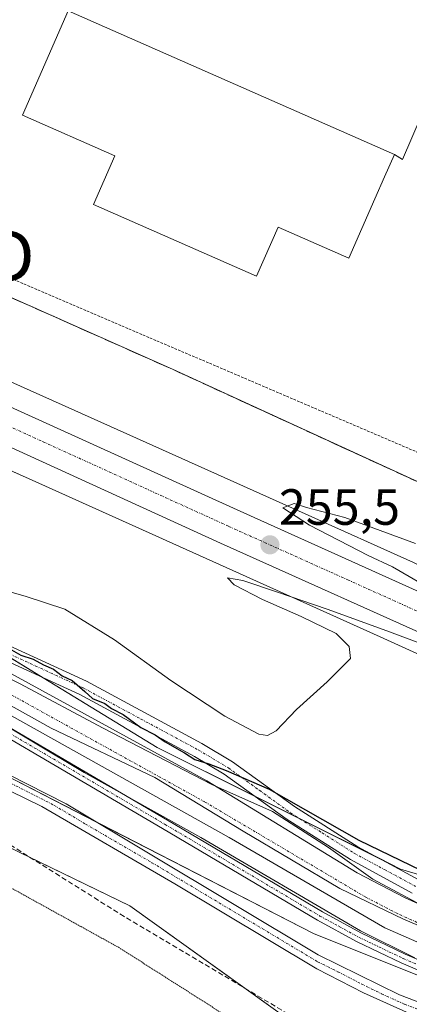
# Model space of a CAD drawing. Units: metres. Extents: x 622421 to 625923, y 4653157 to 4655531.
# Drawn here: x 624265 to 624342, y 4653485 to 4653679 of the extents above; entities that cross this region are included whole.
import ezdxf
from ezdxf.enums import TextEntityAlignment as Align

# ---------------------------------------------------------------- set-up
doc = ezdxf.new("R2010")
doc.units = ezdxf.units.M
doc.header["$MEASUREMENT"] = 0
for name, pattern in [('TRAZO_Y_PUNTO', [1, 0.5, -0.25, 0, -0.25]), ('TRAZOS', [0.75, 0.5, -0.25]), ('TRAZOS2', [0.375, 0.25, -0.125]), ('TRAZOSX2', [1.5, 1, -0.5])]:
    doc.linetypes.add(name, pattern=pattern)
doc.layers.get('0').update_dxf_attribs({"lineweight": 5})
for name, color, linetype, lineweight in [('Camino', 19, 'Continuous', 0), ('Camino Cxs', 19, 'Continuous', 0), ('Camino eje', 39, 'TRAZO_Y_PUNTO', 13), ('Carretera de calzada única', 19, 'Continuous', 13), ('Carretera de calzada única Cxs', 19, 'Continuous', 13), ('Carretera de calzada única eje', 19, 'TRAZO_Y_PUNTO', 0), ('Carátula', 7, 'Continuous', 5), ('Corriente artificial Cxs', 5, 'Continuous', 13), ('Corriente artificial eje', 142, 'TRAZO_Y_PUNTO', 0), ('Corriente artificial lineal', 5, 'TRAZOSX2', 13), ('Corriente artificial superficial', 5, 'Continuous', 13), ('Cultivos herbáceos CxS', 92, 'Continuous', 0), ('Curva de nivel maestra', 36, 'Continuous', 30), ('Curva de nivel normal', 36, 'Continuous', 0), ('Curva de nivel normal depresión', 36, 'TRAZOS2', 0), ('Edificación industrial', 135, 'Continuous', 13), ('Edificación industrial Cxs', 135, 'Continuous', 13), ('Elemento construido', 1, 'Continuous', 0), ('Espacio natural protegido', 2, 'Continuous', 13), ('Espacio natural protegido CxS', 2, 'Continuous', 0), ('Matorral', 135, 'Continuous', 0), ('Matorral CxS', 135, 'Continuous', 0), ('Municipio', 9, 'Continuous', 13), ('Municipio CxS', 142, 'Continuous', 0), ('Muro lineal', 1, 'TRAZOSX2', 13), ('Núcleo urbano', 19, 'Continuous', 0), ('Núcleo urbano CxS', 19, 'Continuous', 0), ('Pastizal CxS', 92, 'Continuous', 0), ('Pista no pavimentada', 254, 'Continuous', 13), ('Pista no pavimentada Cxs', 254, 'Continuous', 0), ('Pista pavimentada eje', 135, 'TRAZO_Y_PUNTO', 0), ('Punto de cota en terreno', 7, 'Continuous', 0), ('Recinto industrial', 135, 'TRAZOSX2', 0), ('Recinto industrial CxS', 135, 'Continuous', 0), ('Rótulo de punto de cota en terreno', 19, 'Continuous', 0), ('Suelo desnudo', 252, 'Continuous', 0), ('Suelo desnudo CxS', 43, 'Continuous', 0), ('Torre de tendido puntual', 7, 'Continuous', 0), ('Valla', 19, 'TRAZOS', 0)]:
    doc.layers.add(name, color=color, linetype=linetype, lineweight=lineweight)
doc.styles.add('Arial', font='txt', dxfattribs={"height": 0.2})

# ---------------------------------------------------------------- blocks, each defined once
blk = doc.blocks.new('*U152')
at = {"layer": 'Núcleo urbano CxS', "color": 19, "linetype": 'Continuous', "lineweight": 0}
for points in [[(623952.19, 4653696.09, 253.54), (623999.12, 4653690.14, 254.28), (624036.59, 4653685.38, 254.8), (624058.57, 4653681.29, 255.42), (624128.15, 4653668.33, 258.06), (624194.45, 4653644.97, 257.87), (624195.27, 4653647.24, 258.99), (624196.17, 4653646.28, 258.69), (624210.17, 4653631.54, 255.73), (624210.15, 4653631.43, 255.73), (624210.52, 4653631.26, 255.74), (624221.51, 4653626.27, 255.73), (624235.83, 4653619.87, 255.56), (624274.15, 4653602.73, 255.33), (624274.15, 4653602.73, 255.33), (624274.16, 4653602.73, 255.33), (624321.38, 4653581.52, 255.06), (624342.69, 4653571.95, 254.48)], [(624378.42, 4653538.13, 253.84), (624336.12, 4653557.36, 254.77), (624267.61, 4653588.13, 255.46), (624214.96, 4653611.67, 255.4), (624214.91, 4653611.69, 255.4), (624174.68, 4653629.98, 255.53), (624148.67, 4653641.47, 255.32), (624139.02, 4653644.94, 255.11), (624121.88, 4653650.16, 254.84), (624106.27, 4653654.26, 254.86), (624089.51, 4653657.6, 254.78), (624077.15, 4653659.45, 254.31), (624038.63, 4653665.11, 253.45), (624038.52, 4653665.13, 253.45), (623987.73, 4653673.29, 252.66), (623968.02, 4653676.18, 251.98), (623948.34, 4653678.68, 251.37)]]:
    blk.add_polyline3d(points, dxfattribs=at)
blk = doc.blocks.new('*U161')
at = {"layer": 'Espacio natural protegido CxS', "color": 2, "linetype": 'Continuous', "lineweight": 0}
for points in [[(624113.513, 4653626.068, 248.7906), (624121.919, 4653623.771, 249.2104), (624139.553, 4653614.368, 248.489), (624149.413, 4653607.522, 248.5354), (624161.92, 4653602.11, 249.0065), (624180.672, 4653594.624, 249.0221), (624197.399, 4653586.731, 249.0464), (624211.574, 4653579.945, 248.4482), (624220.5616, 4653575.3683, 248.2287), (624223.71, 4653573.765, 248.3245), (624236.386, 4653565.055, 248.1598), (624250.851, 4653555.354, 248.0204), (624265.285, 4653548.064, 247.876), (624281.514, 4653539.402, 248.3298), (624302.979, 4653528.273, 247.8332), (624314.976, 4653522.98, 248.5453), (624325.982, 4653515.897, 248.5078), (624334.692, 4653509.671, 248.1304), (624345.297, 4653503.978, 247.8053)], [(624342.984, 4653494.177, 249.3179), (624332.279, 4653499.501, 249.3171), (624300.84, 4653517.874, 249.5311), (624277.873, 4653530.633, 248.9086), (624257.865, 4653542.574, 248.99), (624240.987, 4653552.734, 248.4248), (624221.255, 4653563.358, 249.0411), (624216.735, 4653565.7062, 248.6705), (624195.791, 4653576.587, 248.602), (624168.166, 4653589.374, 249.0313), (624157.642, 4653594.649, 248.8065), (624141.894, 4653601.85, 248.4163), (624121.697, 4653610.435, 248.4501), (624098.371, 4653617.941, 248.375), (624079.281, 4653622.076, 248.6353), (624077.071, 4653623.302, 249.1245), (624049.387, 4653630.21, 248.8617), (624016.304, 4653640.26, 248.6161), (623987.9523, 4653647.7721, 248.7102), (623981.918, 4653649.371, 248.9201), (623955.037, 4653656.753, 248.1181)]]:
    blk.add_polyline3d(points, dxfattribs=at)
blk = doc.blocks.new('*U162')
at = {"layer": 'Espacio natural protegido', "color": 2, "linetype": 'Continuous', "lineweight": 13}
blk.add_polyline3d([(624342.98, 4653494.18, 249.32), (624332.28, 4653499.5, 249.32), (624300.84, 4653517.87, 249.53), (624277.87, 4653530.63, 248.91), (624257.86, 4653542.57, 248.99), (624240.99, 4653552.73, 248.42), (624221.25, 4653563.36, 249.04), (624216.73, 4653565.71, 248.67), (624195.79, 4653576.59, 248.6), (624168.17, 4653589.37, 249.03), (624157.64, 4653594.65, 248.81), (624141.89, 4653601.85, 248.42), (624121.7, 4653610.44, 248.45), (624098.37, 4653617.94, 248.38), (624079.28, 4653622.08, 248.64), (624077.07, 4653623.3, 249.12), (624049.39, 4653630.21, 248.86), (624016.3, 4653640.26, 248.62), (623987.95, 4653647.77, 248.71), (623981.92, 4653649.37, 248.92), (623955.04, 4653656.75, 248.12)], dxfattribs=at)
blk = doc.blocks.new('5PATER')
at = {"layer": 'Carátula', "linetype": 'Continuous', "lineweight": 5}
h = blk.add_hatch(color=250, dxfattribs=at)
edge = h.paths.add_edge_path()
edge.add_ellipse((0, 0.01), major_axis=(-1.33, -1.34), ratio=0.999422, start_angle=0, end_angle=360)
blk = doc.blocks.new('*U184')
at = {"layer": 'Carretera de calzada única Cxs', "color": 19, "linetype": 'Continuous', "lineweight": 13}
for points in [[(623952.08, 4653690.55, 252.27), (623974.26, 4653686.33, 252.51), (623985.16, 4653684.59, 252.81), (624016.99, 4653679.56, 253.44), (624047.65, 4653674.93, 254.05), (624070.18, 4653671.36, 254.59), (624079.86, 4653669.77, 254.84), (624096.19, 4653666.72, 255.19), (624108.44, 4653663.99, 255.49), (624124.59, 4653659.8, 255.67), (624141.82, 4653654.48, 255.85), (624158.82, 4653648.48, 256.01), (624180.98, 4653639.48, 255.93), (624234.19, 4653615.78, 255.73), (624308.03, 4653582.33, 255.41), (624355.76, 4653560.84, 254.77)], [(624351.53, 4653554.75, 254.97), (624304.74, 4653575.77, 255.46), (624231.54, 4653609.12, 255.79), (624179.63, 4653632.4, 255.84), (624156.98, 4653641.66, 255.7), (624139.97, 4653647.79, 255.54), (624122.7, 4653653.05, 255.36), (624106.94, 4653657.18, 255.18), (624079.04, 4653662.75, 254.73), (624069.28, 4653664.38, 254.57), (624047.76, 4653667.76, 254.09), (624017.36, 4653672.26, 253.45), (623984.08, 4653677.14, 252.9), (623951.06, 4653683.15, 252.52)]]:
    blk.add_polyline3d(points, dxfattribs=at)
blk = doc.blocks.new('5TTEND')
blk.add_text('5TTEND', height=10).set_placement((0, 0), align=Align.MIDDLE_CENTER)

msp = doc.modelspace()

# ---------------------------------------------------------------- linework, layer by layer
at = {"layer": 'Camino', "color": 19, "linetype": 'Continuous', "lineweight": 0}
for points in [[(623955.05, 4653674.21, 250.12), (623995.5, 4653665.88, 250.7), (624017.71, 4653660, 250.45), (624032.24, 4653655.5, 250.41), (624048.24, 4653650.06, 249.99), (624079.7, 4653639.01, 250.03), (624104.04, 4653631.99, 250.28), (624124.25, 4653627.16, 250.16), (624131.55, 4653624.71, 250.56), (624136.87, 4653622.32, 250.7), (624141.34, 4653619.45, 250.56), (624149.9, 4653613.15, 250.38), (624163.27, 4653606.07, 250.17), (624178.72, 4653598.99, 249.96), (624201.74, 4653588.9, 250.13), (624223.91, 4653578.21, 249.72), (624256.98, 4653558.78, 250.16), (624263.9, 4653555.24, 250.39), (624278.34, 4653548.59, 250.18), (624301.06, 4653536.36, 250.68), (624307.07, 4653532.77, 250.37), (624319.29, 4653523.94, 249.63), (624331.77, 4653516.02, 249.72), (624343.76, 4653509.54, 249.55)], [(624342.45, 4653506.91, 248.69), (624330.29, 4653513.49, 248.76), (624317.64, 4653521.51, 248.65), (624305.46, 4653530.32, 249.25), (624299.61, 4653533.81, 249.65), (624277.03, 4653545.96, 249.03), (624262.62, 4653552.6, 249.38), (624255.57, 4653556.21, 248.91), (624222.53, 4653575.62, 248.61), (624200.51, 4653586.24, 248.83), (624177.52, 4653596.32, 248.85), (624161.97, 4653603.44, 249.48), (624148.34, 4653610.66, 249.21), (624139.68, 4653617.03, 249.42), (624135.47, 4653619.73, 249.51), (624130.48, 4653621.98, 249.24), (624123.44, 4653624.34, 249.47), (624103.29, 4653629.16, 248.92), (624078.8, 4653636.21, 248.78), (624047.28, 4653647.29, 248.92), (624031.34, 4653652.71, 249.08), (624016.9, 4653657.18, 249.05), (623994.83, 4653663.03, 249.5), (623954.65, 4653671.4, 248.98)], [(623958.85, 4653638.32, 245.59), (623971.42, 4653634.51, 245.7), (623985.4, 4653629.07, 245.62), (624014.45, 4653618.61, 245.27), (624035.15, 4653609.66, 245.03), (624049.52, 4653604.94, 244.97), (624063.99, 4653601.01, 245.14), (624082.28, 4653596.76, 245.23), (624128.97, 4653584.21, 245.14), (624176, 4653573.19, 245.63), (624183.68, 4653571.03, 245.97), (624199.48, 4653563.51, 245.79), (624213.74, 4653555.39, 246.06), (624224.71, 4653549.64, 246.16), (624274.32, 4653524.46, 247.44), (624323.95, 4653494.79, 247.64), (624339.98, 4653486.86, 247.82), (624348.72, 4653483.57, 247.73)], [(624341.92, 4653483.23, 247.12), (624332.84, 4653487.31, 247.2), (624323.68, 4653492.03, 247.38), (624295.74, 4653508.73, 247.28), (624269.53, 4653523.95, 247.11), (624222.82, 4653546.78, 245.89), (624213.98, 4653551.44, 245.78), (624194.15, 4653562.77, 245.7), (624183.41, 4653567.78, 245.61), (624170.06, 4653571.67, 245.35), (624149.5, 4653576.83, 245.29), (624129.37, 4653581.42, 245.03), (624085.54, 4653593.31, 245.08), (624072.1, 4653596.59, 244.86), (624060.88, 4653599.03, 244.97), (624043.42, 4653603.86, 244.81), (624031.11, 4653608.64, 244.92), (624016.86, 4653614.97, 245.11), (624009.77, 4653617.71, 245.18), (623969.77, 4653632.26, 245.4), (623958.29, 4653635.82, 245.3)]]:
    msp.add_polyline3d(points, dxfattribs=at)
at = {"layer": 'Camino Cxs', "color": 19, "linetype": 'Continuous', "lineweight": 0}
for points in [[(623955.05, 4653674.21, 250.12), (623995.5, 4653665.88, 250.7), (624017.71, 4653660, 250.45), (624032.24, 4653655.5, 250.41), (624048.24, 4653650.06, 249.99), (624079.7, 4653639.01, 250.03), (624104.04, 4653631.99, 250.28), (624124.25, 4653627.16, 250.16), (624131.55, 4653624.71, 250.56), (624136.87, 4653622.32, 250.7), (624141.34, 4653619.45, 250.56), (624149.9, 4653613.15, 250.38), (624163.27, 4653606.07, 250.17), (624178.72, 4653598.99, 249.96), (624201.74, 4653588.9, 250.13), (624223.91, 4653578.21, 249.72), (624256.98, 4653558.78, 250.16), (624263.9, 4653555.24, 250.39), (624278.34, 4653548.59, 250.18), (624301.06, 4653536.36, 250.68), (624307.07, 4653532.77, 250.37), (624319.29, 4653523.94, 249.63), (624331.77, 4653516.02, 249.72), (624343.76, 4653509.54, 249.55)], [(624342.45, 4653506.91, 248.69), (624330.29, 4653513.49, 248.76), (624317.64, 4653521.51, 248.65), (624305.46, 4653530.32, 249.25), (624299.61, 4653533.81, 249.65), (624277.03, 4653545.96, 249.03), (624262.62, 4653552.6, 249.38), (624255.57, 4653556.21, 248.91), (624222.53, 4653575.62, 248.61), (624200.51, 4653586.24, 248.83), (624177.52, 4653596.32, 248.85), (624161.97, 4653603.44, 249.48), (624148.34, 4653610.66, 249.21), (624139.68, 4653617.03, 249.42), (624135.47, 4653619.73, 249.51), (624130.48, 4653621.98, 249.24), (624123.44, 4653624.34, 249.47), (624103.29, 4653629.16, 248.92), (624078.8, 4653636.21, 248.78), (624047.28, 4653647.29, 248.92), (624031.34, 4653652.71, 249.08), (624016.9, 4653657.18, 249.05), (623994.83, 4653663.03, 249.5), (623954.65, 4653671.4, 248.98)], [(623958.85, 4653638.32, 245.59), (623971.42, 4653634.51, 245.7), (623985.4, 4653629.07, 245.62), (624014.45, 4653618.61, 245.27), (624035.15, 4653609.66, 245.03), (624049.52, 4653604.94, 244.97), (624063.99, 4653601.01, 245.14), (624082.28, 4653596.76, 245.23), (624128.97, 4653584.21, 245.14), (624176, 4653573.19, 245.63), (624183.68, 4653571.03, 245.97), (624199.48, 4653563.51, 245.79), (624213.74, 4653555.39, 246.06), (624224.71, 4653549.64, 246.16), (624274.32, 4653524.46, 247.44), (624323.95, 4653494.79, 247.64), (624339.98, 4653486.86, 247.82), (624348.72, 4653483.57, 247.73)], [(624341.92, 4653483.23, 247.12), (624332.84, 4653487.31, 247.2), (624323.68, 4653492.03, 247.38), (624295.74, 4653508.73, 247.28), (624269.53, 4653523.95, 247.11), (624222.82, 4653546.78, 245.89), (624213.98, 4653551.44, 245.78), (624194.15, 4653562.77, 245.7), (624183.41, 4653567.78, 245.61), (624170.06, 4653571.67, 245.35), (624149.5, 4653576.83, 245.29), (624129.37, 4653581.42, 245.03), (624085.54, 4653593.31, 245.08), (624072.1, 4653596.59, 244.86), (624060.88, 4653599.03, 244.97), (624043.42, 4653603.86, 244.81), (624031.11, 4653608.64, 244.92), (624016.86, 4653614.97, 245.11), (624009.77, 4653617.71, 245.18), (623969.77, 4653632.26, 245.4), (623958.29, 4653635.82, 245.3)]]:
    msp.add_polyline3d(points, dxfattribs=at)
at = {"layer": 'Camino eje', "color": 39, "linetype": 'TRAZO_Y_PUNTO', "lineweight": 13}
for points in [[(624113.74, 4653628.17, 249.68), (624123.85, 4653625.75, 249.81), (624131.02, 4653623.35, 249.87), (624133.51, 4653622.22, 249.89), (624136.17, 4653621.03, 250.13), (624140.51, 4653618.24, 249.97), (624149.12, 4653611.91, 249.85), (624162.62, 4653604.76, 249.8), (624170.4, 4653601.2, 249.44), (624178.12, 4653597.66, 249.42), (624201.13, 4653587.57, 249.48), (624223.22, 4653576.92, 249.21), (624256.28, 4653557.5, 249.53), (624263.26, 4653553.92, 249.92), (624277.69, 4653547.28, 249.65), (624289.05, 4653541.16, 249.75), (624300.34, 4653535.09, 250.17), (624306.27, 4653531.55, 249.78), (624312.38, 4653527.13, 249.26), (624318.47, 4653522.73, 249.11), (624324.71, 4653518.77, 249.1), (624331.03, 4653514.76, 249.25), (624337.03, 4653511.52, 248.87), (624343.11, 4653508.23, 249.17)], [(624259.52, 4653530.5, 247.25), (624271.93, 4653524.21, 247.18), (624278.13, 4653520.5, 247.2), (624291.23, 4653512.89, 247.21), (624323.82, 4653493.41, 247.29), (624327.82, 4653491.43, 247.36), (624332.4, 4653489.07, 247.32), (624336.41, 4653487.09, 247.25), (624340.95, 4653485.05, 247.52), (624345.32, 4653483.4, 247.2)]]:
    msp.add_polyline3d(points, dxfattribs=at)
at = {"layer": 'Carretera de calzada única', "color": 19, "linetype": 'Continuous', "lineweight": 13}
for points in [[(623952.08, 4653690.55, 252.27), (623974.26, 4653686.33, 252.51), (623985.16, 4653684.59, 252.81), (624016.99, 4653679.56, 253.44), (624047.65, 4653674.93, 254.05), (624070.18, 4653671.36, 254.59), (624079.86, 4653669.77, 254.84), (624096.19, 4653666.72, 255.19), (624108.44, 4653663.99, 255.49), (624124.59, 4653659.8, 255.67), (624141.82, 4653654.48, 255.85), (624158.82, 4653648.48, 256.01), (624180.98, 4653639.48, 255.93), (624234.19, 4653615.78, 255.73), (624308.03, 4653582.33, 255.41), (624355.76, 4653560.84, 254.77), (624410.17, 4653536.65, 253.91), (624430.38, 4653528.44, 253.73)], [(624351.53, 4653554.75, 254.97), (624304.74, 4653575.77, 255.46), (624231.54, 4653609.12, 255.79), (624179.63, 4653632.4, 255.84), (624156.98, 4653641.66, 255.7), (624139.97, 4653647.79, 255.54), (624122.7, 4653653.05, 255.36), (624106.94, 4653657.18, 255.18), (624079.04, 4653662.75, 254.73), (624069.28, 4653664.38, 254.57), (624047.76, 4653667.76, 254.09), (624017.36, 4653672.26, 253.45), (623984.08, 4653677.14, 252.9), (623951.06, 4653683.15, 252.52)]]:
    msp.add_polyline3d(points, dxfattribs=at)
at = {"layer": 'Carretera de calzada única eje', "color": 19, "linetype": 'TRAZO_Y_PUNTO', "lineweight": 0}
msp.add_polyline3d([(624107.69, 4653660.58, 255.39), (624115.76, 4653658.49, 255.49), (624123.64, 4653656.42, 255.59), (624132.26, 4653653.76, 255.67), (624140.89, 4653651.14, 255.78), (624149.39, 4653648.14, 255.84), (624157.9, 4653645.07, 255.9), (624168.98, 4653640.57, 255.97), (624180.31, 4653635.94, 255.99), (624206.91, 4653624.09, 255.95), (624232.86, 4653612.45, 255.88), (624269.79, 4653595.72, 255.78), (624306.38, 4653579.05, 255.57), (624329.78, 4653568.54, 255.33), (624353.64, 4653557.79, 255.02)], dxfattribs=at)
at = {"layer": 'Corriente artificial Cxs', "color": 5, "linetype": 'Continuous', "lineweight": 13}
for points in [[(623956.68, 4653668.67, 248.12), (623969, 4653666.24, 248.6), (624016.64, 4653654.53, 247.88), (624043.94, 4653645.83, 248.14), (624087.95, 4653631.1, 248.21), (624101.65, 4653627.01, 247.93), (624123.95, 4653620.93, 248.34), (624131.36, 4653617.98, 247.77), (624147.38, 4653607.95, 247.95), (624162.53, 4653600.48, 248.45), (624216.38, 4653575.86, 248.32), (624230.48, 4653568.8, 247.91), (624242.75, 4653561.4, 248.51), (624302.03, 4653528.99, 247.77), (624331.63, 4653510.9, 248.28), (624340.95, 4653506.04, 248.28), (624350.09, 4653501.9, 248.2)], [(624355.98, 4653491.79, 248.2), (624337.05, 4653500.06, 248.59), (624306.45, 4653517.82, 248.14), (624248.49, 4653550.19, 248.47), (624224.58, 4653564.36, 248.09), (624207.37, 4653573.22, 247.64), (624143.4, 4653604.85, 247.95), (624136.25, 4653608.06, 247.53), (624119.91, 4653614, 247.52), (624091.72, 4653622.74, 247.66), (624054.64, 4653632.76, 247.73), (624028.76, 4653640.27, 248.36), (623966.35, 4653656.14, 248.29), (623958.67, 4653658.04, 247.64)]]:
    msp.add_polyline3d(points, dxfattribs=at)
at = {"layer": 'Corriente artificial eje', "color": 142, "linetype": 'TRAZO_Y_PUNTO', "lineweight": 0}
msp.add_polyline3d([(624402.63, 4653485.84, 247.45), (624398.45, 4653486.27, 247.45), (624380.59, 4653489.09, 247.72), (624374.4, 4653490.45, 247.56), (624364.52, 4653493.04, 247.53), (624356.01, 4653495.88, 247.45), (624350.43, 4653498.01, 247.48), (624339.62, 4653502.84, 247.59), (624333.33, 4653506.1, 247.75), (624301.64, 4653524.84, 247.72), (624247.66, 4653554.7, 247.66), (624229.98, 4653565.1, 247.76), (624225.42, 4653567.63, 247.59), (624211.95, 4653574.44, 247.59), (624159.27, 4653599.55, 248.09), (624147.7, 4653605.28, 247.83), (624133.6, 4653612.9, 247.43), (624130.96, 4653614.05, 247.49), (624123.12, 4653616.99, 247.41), (624061.13, 4653635.44, 247.46), (624030.85, 4653644.76, 247.39), (624015.8, 4653649.09, 247.32), (623966.45, 4653661.49, 247.38), (623958.29, 4653663.22, 247.41)], dxfattribs=at)
at = {"layer": 'Corriente artificial lineal', "color": 5, "linetype": 'TRAZOSX2', "lineweight": 13}
msp.add_polyline3d([(624452.36, 4653447.47, 248.81), (624461.07, 4653438.26, 248.99), (624467.39, 4653429.49, 248.35), (624470.95, 4653425.13, 248.86), (624496.33, 4653381.88, 247.59), (624499.58, 4653376.9, 247.77), (624511.33, 4653355.42, 247.96), (624511.29, 4653354.21, 248.02), (624510.73, 4653352.74, 247.82), (624508.13, 4653350.99, 246.85), (624506.2, 4653350.76, 246.41), (624504.05, 4653351.26, 246.47), (624494.09, 4653357.53, 245.92), (624455.35, 4653383.68, 246.24), (624393.34, 4653426.94, 245.78), (624349.27, 4653461.29, 245.91), (624318.05, 4653483.13, 246.05), (624285.77, 4653502.29, 245.82), (624262.21, 4653517.09, 245.13), (624258, 4653519.56, 245.19), (624252.22, 4653521.64, 245.31), (624238.63, 4653525.31, 245.47), (624201.83, 4653534.26, 244.89)], dxfattribs=at)
at = {"layer": 'Corriente artificial superficial', "color": 5, "linetype": 'Continuous', "lineweight": 13}
for points in [[(623956.68, 4653668.67, 248.12), (623969, 4653666.24, 248.6), (624016.64, 4653654.53, 247.88), (624043.94, 4653645.83, 248.14), (624087.95, 4653631.1, 248.21), (624101.65, 4653627.01, 247.93), (624123.95, 4653620.93, 248.34), (624131.36, 4653617.98, 247.77), (624147.38, 4653607.95, 247.95), (624162.53, 4653600.48, 248.45), (624216.38, 4653575.86, 248.32), (624230.48, 4653568.8, 247.91), (624242.75, 4653561.4, 248.51), (624302.03, 4653528.99, 247.77), (624331.63, 4653510.9, 248.28), (624340.95, 4653506.04, 248.28), (624350.09, 4653501.9, 248.2)], [(624355.98, 4653491.79, 248.2), (624337.05, 4653500.06, 248.59), (624306.45, 4653517.82, 248.14), (624248.49, 4653550.19, 248.47), (624224.58, 4653564.36, 248.09), (624207.37, 4653573.22, 247.64), (624143.4, 4653604.85, 247.95), (624136.25, 4653608.06, 247.53), (624119.91, 4653614, 247.52), (624091.72, 4653622.74, 247.66), (624054.64, 4653632.76, 247.73), (624028.76, 4653640.27, 248.36), (623966.35, 4653656.14, 248.29), (623958.67, 4653658.04, 247.64)]]:
    msp.add_polyline3d(points, dxfattribs=at)
at = {"layer": 'Cultivos herbáceos CxS', "color": 92, "linetype": 'Continuous', "lineweight": 0}
for points in [[(623950.62, 4653632.05, 244.65), (624015.84, 4653611.18, 244.93), (624097.38, 4653587.06, 244.95), (624172.02, 4653567.54, 245.08), (624205.32, 4653554.91, 245.78), (624207.62, 4653533.09, 244.82), (624248.96, 4653522.75, 245.08), (624286.85, 4653504.38, 246.39), (624319.01, 4653481.41, 245.94), (624319.54, 4653481.29, 245.99), (624319.42, 4653480.94, 245.91), (624350, 4653456.65, 245.66), (624376.09, 4653430.56, 245.46), (624412.97, 4653404.48, 245.33), (624452.55, 4653377.49, 245.78)], [(624452.55, 4653377.49, 245.78), (624412.97, 4653404.48, 245.33), (624376.09, 4653430.56, 245.46), (624350, 4653456.65, 245.66), (624319.42, 4653480.94, 245.91), (624319.54, 4653481.3, 245.99), (624319.01, 4653481.41, 245.94), (624309.5, 4653488.21, 246.04), (624286.85, 4653504.38, 246.39), (624267.52, 4653513.76, 245.21), (624250.04, 4653522.23, 245.15), (624248.96, 4653522.75, 245.08), (624207.62, 4653533.09, 244.82), (624207.23, 4653536.75, 245.33), (624205.48, 4653553.38, 245.78), (624205.32, 4653554.91, 245.78), (624172.02, 4653567.54, 245.08), (624097.38, 4653587.06, 244.95), (624015.84, 4653611.18, 244.93), (623950.62, 4653632.05, 244.65)]]:
    msp.add_polyline3d(points, dxfattribs=at)
at = {"layer": 'Curva de nivel maestra', "color": 36, "linetype": 'Continuous', "lineweight": 30}
msp.add_polyline3d([(624263.13, 4653555.07, 250), (624265.4, 4653553.7, 250), (624267.87, 4653552.94, 250), (624269.88, 4653551.85, 250), (624271.81, 4653550.94, 250), (624273.58, 4653549.68, 250), (624275.5, 4653548.71, 250), (624278.02, 4653546.59, 250), (624279.5, 4653545.17, 250), (624281.93, 4653544.2, 250), (624283.29, 4653543.2, 250), (624285.53, 4653542.04, 250), (624289.01, 4653539.5, 250), (624291.83, 4653538.04, 250), (624293.83, 4653536.69, 250), (624297.65, 4653534.51, 250), (624299.65, 4653533.18, 250), (624302.44, 4653532.34, 250), (624305.8, 4653531, 250), (624314.32, 4653527.35, 250), (624331.94, 4653517.33, 250), (624348.25, 4653509.44, 250)], dxfattribs=at)
at = {"layer": 'Curva de nivel normal', "color": 36, "linetype": 'Continuous', "lineweight": 0}
for points in [[(624343.89, 4653568.02, 255), (624338.59, 4653571.12, 255), (624333.78, 4653573.31, 255), (624322.22, 4653579.29, 255), (624316.98, 4653582.74, 255), (624319.19, 4653583.54, 255), (624321.67, 4653582.77, 255), (624329.19, 4653580.84, 255), (624343.09, 4653575.69, 255)], [(624260.03, 4653567.13, 255), (624266.49, 4653565.25, 255), (624274.04, 4653562.77, 255), (624283.87, 4653556.74, 255), (624294.92, 4653548.72, 255), (624305.55, 4653541.72, 255), (624312.29, 4653538.17, 255), (624313.97, 4653537.95, 255), (624315.65, 4653538.84, 255), (624319.7, 4653543.06, 255), (624325.71, 4653548.45, 255), (624330.28, 4653553.04, 255), (624330.03, 4653555.42, 255), (624327.48, 4653557.98, 255), (624320.57, 4653561.36, 255), (624312.96, 4653564.69, 255), (624307.41, 4653567.54, 255), (624306.09, 4653568.92, 255), (624309.14, 4653568.4, 255), (624315.95, 4653566.09, 255), (624325.74, 4653562.78, 255), (624337.43, 4653558.52, 255), (624352.06, 4653553.08, 255)]]:
    msp.add_polyline3d(points, dxfattribs=at)
at = {"layer": 'Curva de nivel normal depresión', "color": 36, "linetype": 'TRAZOS2', "lineweight": 0}
msp.add_polyline3d([(624190.34, 4653488.82, 245), (624192.1, 4653489.9, 245), (624193.84, 4653494.78, 245), (624194.63, 4653499.11, 245), (624196.13, 4653504.73, 245), (624200.1, 4653517.24, 245), (624203.54, 4653522.67, 245), (624208.46, 4653525.64, 245), (624213.81, 4653526.32, 245), (624222.3, 4653525.16, 245), (624235.31, 4653521.09, 245), (624256.94, 4653511.55, 245), (624284.64, 4653496.24, 245), (624311.57, 4653479.1, 245)], dxfattribs=at)
at = {"layer": 'Edificación industrial', "color": 135, "linetype": 'Continuous', "lineweight": 13}
for points in [[(624335.1, 4653643.51, 266.31), (624329.96, 4653631.85, 265.78), (624316.1, 4653637.96, 266.31), (624311.83, 4653628.28, 266.83), (624279.71, 4653642.43, 261.65), (624283.92, 4653652, 266.32), (624265.71, 4653660.01, 265.7), (624274.73, 4653680.49, 260.98)], [(624274.73, 4653680.49, 260.98), (624338.94, 4653652.23, 265.65)], [(624338.94, 4653652.23, 265.65), (624337.03, 4653647.88, 266.61), (624335.1, 4653643.51, 266.31)]]:
    msp.add_polyline3d(points, dxfattribs=at)
at = {"layer": 'Edificación industrial Cxs', "color": 135, "linetype": 'Continuous', "lineweight": 13}
msp.add_polyline3d([(624335.1, 4653643.51, 266.31), (624329.96, 4653631.85, 265.78), (624316.1, 4653637.96, 266.31), (624311.83, 4653628.28, 266.83), (624279.71, 4653642.43, 261.65), (624283.92, 4653652, 266.32), (624265.71, 4653660.01, 265.7), (624274.73, 4653680.49, 260.98), (624338.94, 4653652.23, 265.65), (624337.03, 4653647.88, 266.61), (624335.1, 4653643.51, 266.31)], close=True, dxfattribs=at)
at = {"layer": 'Elemento construido', "color": 1, "linetype": 'Continuous', "lineweight": 0}
msp.add_polyline3d([(624274.73, 4653680.49, 260.98), (624272.89, 4653681.48, 258.97), (624294.68, 4653730.07, 258.68), (624362.02, 4653701.09, 259.64), (624340.56, 4653651.29, 262.84), (624338.94, 4653652.23, 265.65)], dxfattribs=at)
at = {"layer": 'Espacio natural protegido', "color": 2, "linetype": 'Continuous', "lineweight": 13}
msp.add_polyline3d([(624113.51, 4653626.07, 248.79), (624121.92, 4653623.77, 249.21), (624139.55, 4653614.37, 248.49), (624149.41, 4653607.52, 248.54), (624161.92, 4653602.11, 249.01), (624180.67, 4653594.62, 249.02), (624197.4, 4653586.73, 249.05), (624211.57, 4653579.95, 248.45), (624220.56, 4653575.37, 248.23), (624223.71, 4653573.77, 248.32), (624236.39, 4653565.06, 248.16), (624250.85, 4653555.35, 248.02), (624265.28, 4653548.06, 247.88), (624281.51, 4653539.4, 248.33), (624302.98, 4653528.27, 247.83), (624314.98, 4653522.98, 248.55), (624325.98, 4653515.9, 248.51), (624334.69, 4653509.67, 248.13), (624345.3, 4653503.98, 247.81)], dxfattribs=at)
at = {"layer": 'Matorral', "color": 135, "linetype": 'Continuous', "lineweight": 0}
for points in [[(624388.37, 4653497.37, 249.57), (624340.16, 4653511.65, 249.53), (624336.08, 4653513.69, 249.37), (624320.15, 4653521.66, 249.03), (624311.37, 4653526.05, 248.61), (624292.28, 4653535.59, 248.61), (624269.84, 4653549.27, 249.23), (624256.78, 4653557.24, 249.51), (624216.61, 4653581.73, 249.81), (624206.93, 4653587.63, 250.53), (624131.99, 4653626.15, 251.32), (624080.99, 4653639.68, 250.52), (624060.64, 4653645.7, 250.21), (624024.78, 4653656.33, 249.5), (624023.87, 4653656.56, 249.44), (624001.25, 4653662.21, 249.38), (624000.11, 4653663.15, 249.72), (623997.38, 4653665.38, 250.62), (623987.73, 4653673.29, 252.66)], [(624467.72, 4653502.71, 252.89), (624433.73, 4653515.04, 253.29), (624433.6, 4653515.09, 253.29), (624412.83, 4653523.02, 253.18), (624406.01, 4653525.63, 253.35), (624405.81, 4653525.71, 253.36), (624405.56, 4653525.81, 253.38), (624378.42, 4653538.12, 253.84), (624378.42, 4653538.13, 253.84), (624378.42, 4653538.13, 253.84), (624336.12, 4653557.36, 254.77), (624267.61, 4653588.13, 255.46), (624214.96, 4653611.68, 255.4), (624214.91, 4653611.69, 255.4), (624174.68, 4653629.98, 255.53), (624148.67, 4653641.47, 255.32), (624139.02, 4653644.94, 255.11), (624121.88, 4653650.16, 254.84), (624106.26, 4653654.26, 254.86), (624089.51, 4653657.6, 254.78), (624077.15, 4653659.45, 254.31), (624038.63, 4653665.11, 253.45), (624038.52, 4653665.13, 253.45), (623987.73, 4653673.29, 252.66)]]:
    msp.add_polyline3d(points, dxfattribs=at)
at = {"layer": 'Matorral CxS', "color": 135, "linetype": 'Continuous', "lineweight": 0}
msp.add_polyline3d([(624396.36, 4653495, 249.35), (624340.16, 4653511.65, 249.53), (624292.28, 4653535.59, 248.61), (624206.93, 4653587.63, 250.53), (624131.99, 4653626.15, 251.32), (624080.99, 4653639.68, 250.52), (624024.78, 4653656.33, 249.5), (624001.25, 4653662.21, 249.38), (623987.73, 4653673.29, 252.66), (624038.52, 4653665.13, 253.45), (624038.63, 4653665.11, 253.45), (624077.15, 4653659.45, 254.31), (624089.51, 4653657.6, 254.78), (624106.27, 4653654.26, 254.86), (624121.88, 4653650.16, 254.84), (624139.02, 4653644.94, 255.11), (624148.67, 4653641.47, 255.32), (624174.68, 4653629.98, 255.53), (624214.91, 4653611.69, 255.4), (624214.96, 4653611.67, 255.4), (624267.61, 4653588.13, 255.46), (624336.12, 4653557.36, 254.77), (624378.42, 4653538.13, 253.84)], dxfattribs=at)
at = {"layer": 'Municipio', "color": 9, "linetype": 'Continuous', "lineweight": 13}
msp.add_polyline3d([(623960.09, 4653663.7, 247.44), (623975.51, 4653659.21, 247.51), (623994.35, 4653654.9, 247.42), (624018.8, 4653648.63, 247.32), (624039.05, 4653642.57, 247.43), (624063.14, 4653635.03, 247.52), (624086.45, 4653628.62, 247.43), (624104.42, 4653622.64, 247.64), (624124.8, 4653616.45, 247.42), (624134.01, 4653611.37, 247.42), (624143.96, 4653606.81, 247.79), (624157.51, 4653599.51, 248.08), (624177.3, 4653590.39, 247.64), (624191.98, 4653583.48, 247.66), (624204.25, 4653577.18, 247.64), (624217.28, 4653570.25, 247.61), (624232.37, 4653561.57, 247.87), (624253.47, 4653549.3, 247.86), (624271.36, 4653539.39, 247.77), (624291.79, 4653529.64, 247.72), (624309.19, 4653519.1, 247.67), (624328.24, 4653507.81, 247.73), (624340.76, 4653501.76, 247.62), (624357.98, 4653494.51, 247.51)], dxfattribs=at)
msp.add_polyline3d([(623960.09, 4653663.7, 247.44), (623975.51, 4653659.21, 247.51), (623994.35, 4653654.9, 247.42), (624018.8, 4653648.63, 247.32), (624039.05, 4653642.57, 247.43), (624063.14, 4653635.03, 247.52), (624086.45, 4653628.62, 247.43), (624104.42, 4653622.64, 247.64), (624124.8, 4653616.45, 247.42), (624134.01, 4653611.37, 247.42), (624143.96, 4653606.81, 247.79), (624157.51, 4653599.51, 248.08), (624177.3, 4653590.39, 247.64), (624191.98, 4653583.48, 247.66), (624204.25, 4653577.18, 247.64), (624217.28, 4653570.25, 247.61), (624232.37, 4653561.57, 247.87), (624253.47, 4653549.3, 247.86), (624271.36, 4653539.39, 247.77), (624291.79, 4653529.64, 247.72), (624309.19, 4653519.1, 247.67), (624328.24, 4653507.81, 247.73), (624340.76, 4653501.76, 247.62), (624357.98, 4653494.51, 247.51)], dxfattribs=at)
at = {"layer": 'Municipio CxS', "color": 142, "linetype": 'Continuous', "lineweight": 0}
for points in [[(624357.98, 4653494.51, 247.51), (624340.76, 4653501.76, 247.62), (624328.24, 4653507.81, 247.73), (624309.19, 4653519.1, 247.67), (624291.79, 4653529.64, 247.72), (624271.36, 4653539.39, 247.77), (624253.47, 4653549.3, 247.86), (624232.37, 4653561.57, 247.87), (624217.28, 4653570.25, 247.61), (624204.25, 4653577.18, 247.64), (624191.98, 4653583.48, 247.66), (624177.3, 4653590.39, 247.64), (624157.51, 4653599.51, 248.08), (624143.96, 4653606.81, 247.79), (624134.01, 4653611.37, 247.42), (624124.8, 4653616.45, 247.42), (624104.42, 4653622.64, 247.64), (624086.45, 4653628.62, 247.43), (624063.14, 4653635.03, 247.52), (624039.05, 4653642.57, 247.43), (624018.8, 4653648.63, 247.32), (623994.35, 4653654.9, 247.42), (623975.51, 4653659.21, 247.51), (623960.09, 4653663.7, 247.44)], [(623960.09, 4653663.7, 247.44), (623975.51, 4653659.21, 247.51), (623994.35, 4653654.9, 247.42), (624018.8, 4653648.63, 247.32), (624039.05, 4653642.57, 247.43), (624063.14, 4653635.03, 247.52), (624086.45, 4653628.62, 247.43), (624104.42, 4653622.64, 247.64), (624124.8, 4653616.45, 247.42), (624134.01, 4653611.37, 247.42), (624143.96, 4653606.81, 247.79), (624157.51, 4653599.51, 248.08), (624177.3, 4653590.39, 247.64), (624191.98, 4653583.48, 247.66), (624204.25, 4653577.18, 247.64), (624217.28, 4653570.25, 247.61), (624232.37, 4653561.57, 247.87), (624253.47, 4653549.3, 247.86), (624271.36, 4653539.39, 247.77), (624291.79, 4653529.64, 247.72), (624309.19, 4653519.1, 247.67), (624328.24, 4653507.81, 247.73), (624340.76, 4653501.76, 247.62), (624357.98, 4653494.51, 247.51)]]:
    msp.add_polyline3d(points, dxfattribs=at)
at = {"layer": 'Muro lineal', "color": 1, "linetype": 'TRAZOSX2', "lineweight": 13}
msp.add_polyline3d([(624247.62, 4653634.51, 259.43), (624256.51, 4653630.69, 259.62), (624255.18, 4653627.8, 259.09), (624295.25, 4653609.98, 259.67), (624344.46, 4653587.41, 259.3), (624349.89, 4653588.94, 259.62), (624350.09, 4653589.04, 259.47), (624398.93, 4653719.36, 259.05), (624398.94, 4653719.38, 259.05), (624390.42, 4653722.77, 259.36), (624386.35, 4653715.84, 259.25)], dxfattribs=at)
at = {"layer": 'Núcleo urbano', "color": 19, "linetype": 'Continuous', "lineweight": 0}
for points in [[(624467.72, 4653502.71, 252.89), (624433.73, 4653515.04, 253.29), (624433.6, 4653515.09, 253.29), (624412.83, 4653523.02, 253.18), (624406.01, 4653525.63, 253.35), (624405.81, 4653525.71, 253.36), (624405.56, 4653525.81, 253.38), (624378.42, 4653538.12, 253.84), (624378.42, 4653538.13, 253.84), (624378.42, 4653538.13, 253.84), (624336.12, 4653557.36, 254.77), (624267.61, 4653588.13, 255.46), (624214.96, 4653611.68, 255.4), (624214.91, 4653611.69, 255.4), (624174.68, 4653629.98, 255.53), (624148.67, 4653641.47, 255.32), (624139.02, 4653644.94, 255.11), (624121.88, 4653650.16, 254.84), (624106.26, 4653654.26, 254.86), (624089.51, 4653657.6, 254.78), (624077.15, 4653659.45, 254.31), (624038.63, 4653665.11, 253.45), (624038.52, 4653665.13, 253.45), (623987.73, 4653673.29, 252.66)], [(624344.21, 4653571.25, 254.44), (624342.72, 4653571.93, 254.48), (624342.69, 4653571.95, 254.48), (624321.38, 4653581.52, 255.06), (624274.16, 4653602.73, 255.33), (624274.15, 4653602.73, 255.33), (624274.15, 4653602.73, 255.33), (624235.83, 4653619.87, 255.56), (624221.51, 4653626.27, 255.73), (624210.52, 4653631.26, 255.74)], [(624344.21, 4653571.25, 254.44), (624342.72, 4653571.93, 254.48), (624342.69, 4653571.95, 254.48), (624321.38, 4653581.52, 255.06), (624274.16, 4653602.73, 255.33), (624274.15, 4653602.73, 255.33), (624274.15, 4653602.73, 255.33), (624235.83, 4653619.87, 255.56), (624221.51, 4653626.27, 255.73), (624210.52, 4653631.26, 255.74)]]:
    msp.add_polyline3d(points, dxfattribs=at)
at = {"layer": 'Núcleo urbano CxS', "color": 19, "linetype": 'Continuous', "lineweight": 0}
msp.add_polyline3d([(624342.69, 4653571.95, 254.48), (624321.38, 4653581.52, 255.06), (624274.16, 4653602.73, 255.33), (624274.15, 4653602.73, 255.33), (624274.15, 4653602.73, 255.33), (624235.83, 4653619.87, 255.56), (624221.51, 4653626.27, 255.73), (624210.52, 4653631.26, 255.74), (624216.14, 4653642.85, 259.04), (624246.31, 4653705.1, 258.99), (624250.72, 4653714.2, 259.04), (624272.18, 4653758.49, 258.8), (624274.15, 4653762.54, 258.65), (624277.37, 4653769.19, 257.46), (624280.01, 4653774.65, 257.46), (624284.22, 4653783.32, 257.96), (624284.75, 4653784.42, 258.04), (624255.59, 4653797.18, 258.11), (624252.07, 4653795.86, 257.9), (624244.02, 4653792.84, 257.63), (624124.48, 4653840.17, 258.07)], dxfattribs=at)
at = {"layer": 'Pastizal CxS', "color": 92, "linetype": 'Continuous', "lineweight": 0}
for points in [[(623945.23, 4653652.74, 248.66), (623985.71, 4653644.65, 248.27), (624056.77, 4653626.66, 248.9), (624070.81, 4653622.46, 249.03), (624076.72, 4653621.12, 248.74), (624076.66, 4653620.71, 248.66), (624078.58, 4653620.14, 248.53), (624126.03, 4653605.97, 248.26), (624215.08, 4653560.09, 247.52), (624260.05, 4653531.31, 247.34), (624323.02, 4653498.93, 248.52), (624372.49, 4653479.14, 248.15)], [(624372.49, 4653479.14, 248.15), (624323.02, 4653498.93, 248.52), (624280.18, 4653520.96, 247.39), (624260.05, 4653531.31, 247.34), (624257.08, 4653533.21, 247.22), (624215.08, 4653560.09, 247.52), (624126.03, 4653605.97, 248.26), (624078.58, 4653620.14, 248.53), (624076.66, 4653620.71, 248.66), (624076.71, 4653621.07, 248.73), (624076.72, 4653621.12, 248.74), (624074.64, 4653621.59, 248.85), (624070.81, 4653622.46, 249.03), (624068.84, 4653623.05, 249.15), (624056.77, 4653626.66, 248.89), (624038.72, 4653631.22, 248.81), (623985.7, 4653644.65, 248.27), (623945.23, 4653652.74, 248.66)], [(624452.55, 4653377.49, 245.78), (624412.97, 4653404.48, 245.33), (624376.09, 4653430.56, 245.46), (624350, 4653456.65, 245.66), (624319.42, 4653480.94, 245.91), (624319.54, 4653481.29, 245.99), (624319.01, 4653481.41, 245.94), (624286.85, 4653504.38, 246.39), (624248.96, 4653522.75, 245.08), (624207.62, 4653533.09, 244.82), (624205.32, 4653554.91, 245.78), (624172.02, 4653567.54, 245.08), (624097.38, 4653587.06, 244.95), (624015.84, 4653611.18, 244.93), (623950.62, 4653632.05, 244.65)], [(624452.55, 4653377.49, 245.78), (624412.97, 4653404.48, 245.33), (624376.09, 4653430.56, 245.46), (624350, 4653456.65, 245.66), (624319.42, 4653480.94, 245.91), (624319.54, 4653481.3, 245.99), (624319.01, 4653481.41, 245.94), (624309.5, 4653488.21, 246.04), (624286.85, 4653504.38, 246.39), (624267.52, 4653513.76, 245.21), (624250.04, 4653522.23, 245.15), (624248.96, 4653522.75, 245.08), (624207.62, 4653533.09, 244.82), (624207.23, 4653536.75, 245.33), (624205.48, 4653553.38, 245.78), (624205.32, 4653554.91, 245.78), (624172.02, 4653567.54, 245.08), (624097.38, 4653587.06, 244.95), (624015.84, 4653611.18, 244.93), (623950.62, 4653632.05, 244.65)]]:
    msp.add_polyline3d(points, dxfattribs=at)
at = {"layer": 'Pista no pavimentada', "color": 254, "linetype": 'Continuous', "lineweight": 13}
for points in [[(623957.8, 4653654.99, 248.73), (623966.5, 4653653.13, 249.17), (623974.27, 4653650.92, 248.52), (623985.08, 4653648.21, 248.85), (623990.9, 4653646.92, 248.76), (624013.52, 4653640.68, 248.49), (624060.54, 4653628.02, 248.92), (624094.49, 4653619.08, 248.77), (624109.95, 4653614.44, 248.84), (624125.09, 4653608.98, 248.73), (624139.25, 4653602.91, 248.66), (624185.61, 4653580.78, 248.69), (624204.07, 4653572.07, 248.29), (624214.5, 4653566.65, 248.53), (624240.98, 4653552.48, 248.47), (624294.3, 4653521.24, 248.94), (624324.77, 4653503.23, 249.49), (624332.37, 4653499.07, 249.46), (624341.09, 4653494.91, 249.15), (624354.86, 4653489.03, 249.31)], [(624354.2, 4653487.23, 249.25), (624340.3, 4653493.16, 249.54), (624331.49, 4653497.36, 249.33), (624323.83, 4653501.57, 249.22), (624293.32, 4653519.59, 249.12), (624240.04, 4653550.81, 248.71), (624213.61, 4653564.96, 248.71), (624203.22, 4653570.36, 248.52), (624184.78, 4653579.05, 249.13), (624138.46, 4653601.17, 248.53), (624124.38, 4653607.19, 248.51), (624109.38, 4653612.61, 248.78), (624093.79, 4653616.78, 248.49), (624059.48, 4653625.4, 248.77), (624011.89, 4653638.75, 249.01), (623989.58, 4653644.61, 248.67), (623984.02, 4653645.6, 248.35), (623973.21, 4653648.3, 248.87), (623965.97, 4653650.63, 248.54), (623957.4, 4653652.46, 248.8)]]:
    msp.add_polyline3d(points, dxfattribs=at)
at = {"layer": 'Pista no pavimentada Cxs', "color": 254, "linetype": 'Continuous', "lineweight": 0}
for points in [[(623957.8, 4653654.99, 248.73), (623966.5, 4653653.13, 249.17), (623974.27, 4653650.92, 248.52), (623985.08, 4653648.21, 248.85), (623990.9, 4653646.92, 248.76), (624013.52, 4653640.68, 248.49), (624060.54, 4653628.02, 248.92), (624094.49, 4653619.08, 248.77), (624109.95, 4653614.44, 248.84), (624125.09, 4653608.98, 248.73), (624139.25, 4653602.91, 248.66), (624185.61, 4653580.78, 248.69), (624204.07, 4653572.07, 248.29), (624214.5, 4653566.65, 248.53), (624240.98, 4653552.48, 248.47), (624294.3, 4653521.24, 248.94), (624324.77, 4653503.23, 249.49), (624332.37, 4653499.07, 249.46), (624341.09, 4653494.91, 249.15), (624354.86, 4653489.03, 249.31)], [(624354.2, 4653487.23, 249.25), (624340.3, 4653493.16, 249.54), (624331.49, 4653497.36, 249.33), (624323.83, 4653501.57, 249.22), (624293.32, 4653519.59, 249.12), (624240.04, 4653550.81, 248.71), (624213.61, 4653564.96, 248.71), (624203.22, 4653570.36, 248.52), (624184.78, 4653579.05, 249.13), (624138.46, 4653601.17, 248.53), (624124.38, 4653607.19, 248.51), (624109.38, 4653612.61, 248.78), (624093.79, 4653616.78, 248.49), (624059.48, 4653625.4, 248.77), (624011.89, 4653638.75, 249.01), (623989.58, 4653644.61, 248.67), (623984.02, 4653645.6, 248.35), (623973.21, 4653648.3, 248.87), (623965.97, 4653650.63, 248.54), (623957.4, 4653652.46, 248.8)]]:
    msp.add_polyline3d(points, dxfattribs=at)
at = {"layer": 'Pista pavimentada eje', "color": 135, "linetype": 'TRAZO_Y_PUNTO', "lineweight": 0}
msp.add_polyline3d([(624109.67, 4653613.53, 249.12), (624117.24, 4653610.8, 248.11), (624124.74, 4653608.09, 248.77), (624131.82, 4653605.05, 248.44), (624138.86, 4653602.04, 248.62), (624185.2, 4653579.92, 248.93), (624199.03, 4653573.39, 248.92), (624203.65, 4653571.22, 248.44), (624214.06, 4653565.81, 248.66), (624240.51, 4653551.65, 248.64), (624293.81, 4653520.42, 249.09), (624324.3, 4653502.4, 249.38), (624328.1, 4653500.32, 249.27), (624331.93, 4653498.22, 249.62), (624340.7, 4653494.04, 249.47), (624354.53, 4653488.13, 249.44)], dxfattribs=at)
at = {"layer": 'Recinto industrial', "color": 135, "linetype": 'TRAZOSX2', "lineweight": 0}
msp.add_polyline3d([(624350.68, 4653590.59, 258.26), (624350.09, 4653589.04, 258.18), (624349.89, 4653588.94, 258.2), (624344.46, 4653587.41, 258.3), (624295.25, 4653609.98, 258.54), (624255.18, 4653627.8, 258.74), (624256.51, 4653630.69, 258.72), (624247.62, 4653634.51, 258.76)], dxfattribs=at)
at = {"layer": 'Recinto industrial CxS', "color": 135, "linetype": 'Continuous', "lineweight": 0}
msp.add_polyline3d([(624344.46, 4653587.41, 258.3), (624295.25, 4653609.98, 258.54), (624255.18, 4653627.8, 258.74), (624256.51, 4653630.69, 258.72), (624247.62, 4653634.51, 258.76), (624241.55, 4653637.05, 258.79), (624241, 4653637.28, 258.79), (624232.58, 4653640.99, 258.79), (624230.69, 4653636.64, 258.86), (624216.14, 4653642.85, 259.04), (624211.82, 4653644.69, 259.17), (624207.69, 4653646.32, 259.38), (624207.65, 4653646.34, 259.38), (624203.48, 4653647.99, 259.55), (624164.5, 4653662.26, 259.43), (624117.89, 4653679.22, 259.79)], dxfattribs=at)
at = {"layer": 'Suelo desnudo', "color": 252, "linetype": 'Continuous', "lineweight": 0}
for points in [[(624388.37, 4653497.37, 249.57), (624340.16, 4653511.65, 249.53), (624336.08, 4653513.69, 249.37), (624320.15, 4653521.66, 249.03), (624311.37, 4653526.05, 248.61), (624292.28, 4653535.59, 248.61), (624269.84, 4653549.27, 249.23), (624256.78, 4653557.24, 249.51), (624216.61, 4653581.73, 249.81), (624206.93, 4653587.63, 250.53), (624131.99, 4653626.15, 251.32), (624080.99, 4653639.68, 250.52), (624060.64, 4653645.7, 250.21), (624024.78, 4653656.33, 249.5), (624023.87, 4653656.56, 249.44), (624001.25, 4653662.21, 249.38), (624000.11, 4653663.15, 249.72), (623997.38, 4653665.38, 250.62), (623987.73, 4653673.29, 252.66)], [(624372.49, 4653479.14, 248.15), (624323.02, 4653498.93, 248.52), (624280.18, 4653520.96, 247.39), (624260.05, 4653531.31, 247.34), (624257.08, 4653533.21, 247.22), (624215.08, 4653560.09, 247.52), (624126.03, 4653605.97, 248.26), (624078.58, 4653620.14, 248.53), (624076.66, 4653620.71, 248.66), (624076.71, 4653621.07, 248.73), (624076.72, 4653621.12, 248.74), (624074.64, 4653621.59, 248.85), (624070.81, 4653622.46, 249.03), (624068.84, 4653623.05, 249.15), (624056.77, 4653626.66, 248.89), (624038.72, 4653631.22, 248.81), (623985.7, 4653644.65, 248.27), (623945.23, 4653652.74, 248.66)]]:
    msp.add_polyline3d(points, dxfattribs=at)
at = {"layer": 'Suelo desnudo CxS', "color": 43, "linetype": 'Continuous', "lineweight": 0}
for points in [[(623948.34, 4653678.68, 251.37), (623968.02, 4653676.18, 251.98), (623987.73, 4653673.29, 252.66), (624001.25, 4653662.21, 249.38), (624024.78, 4653656.33, 249.5), (624080.99, 4653639.68, 250.52), (624131.99, 4653626.15, 251.32), (624206.93, 4653587.63, 250.53), (624292.28, 4653535.59, 248.61), (624340.16, 4653511.65, 249.53), (624396.36, 4653495, 249.35)], [(624372.49, 4653479.14, 248.15), (624323.02, 4653498.93, 248.52), (624260.05, 4653531.31, 247.34), (624215.08, 4653560.09, 247.52), (624126.03, 4653605.97, 248.26), (624078.58, 4653620.14, 248.53), (624076.66, 4653620.71, 248.66), (624076.72, 4653621.12, 248.74), (624070.81, 4653622.46, 249.03), (624056.77, 4653626.66, 248.9), (623985.71, 4653644.65, 248.27), (623945.23, 4653652.74, 248.66)]]:
    msp.add_polyline3d(points, dxfattribs=at)
at = {"layer": 'Valla', "color": 19, "linetype": 'TRAZOS', "lineweight": 0}
msp.add_polyline3d([(624379.03, 4653712.19, 258.5), (624377.26, 4653710.96, 258.58), (624281.06, 4653749.08, 258.76), (624228.1, 4653650.13, 258.75), (624262, 4653635.83, 258.66), (624259.8, 4653629.42, 259.67), (624350.88, 4653590.51, 258.91)], dxfattribs=at)

# ---------------------------------------------------------------- block references
at = {"layer": 'Carretera de calzada única Cxs', "color": 19, "linetype": 'Continuous', "lineweight": 13}
msp.add_blockref('*U184', (0, 0), dxfattribs=at)
at = {"layer": 'Espacio natural protegido', "color": 2, "linetype": 'Continuous', "lineweight": 13}
msp.add_blockref('*U162', (0, 0), dxfattribs=at)
at = {"layer": 'Espacio natural protegido CxS', "color": 2, "linetype": 'Continuous', "lineweight": 0}
msp.add_blockref('*U161', (0, 0), dxfattribs=at)
at = {"layer": 'Núcleo urbano CxS', "color": 19, "linetype": 'Continuous', "lineweight": 0}
msp.add_blockref('*U152', (0, 0), dxfattribs=at)
at = {"layer": 'Punto de cota en terreno', "linetype": 'Continuous', "lineweight": 0}
msp.add_blockref('5PATER', (624314.45, 4653575.43, 255.5), dxfattribs=at)
at = {"layer": 'Torre de tendido puntual', "linetype": 'Continuous', "lineweight": 0}
msp.add_blockref('5TTEND', (624242.53, 4653632.27, 258.43), dxfattribs=at)

# ---------------------------------------------------------------- texts
at = {"layer": 'Rótulo de punto de cota en terreno', "color": 19, "linetype": 'Continuous', "lineweight": 0, "style": 'Arial'}
msp.add_text('255,5', height=7, dxfattribs=at).set_placement((624316.21, 4653577.19), align=Align.BOTTOM_LEFT)

doc.saveas('drawing.dxf')
